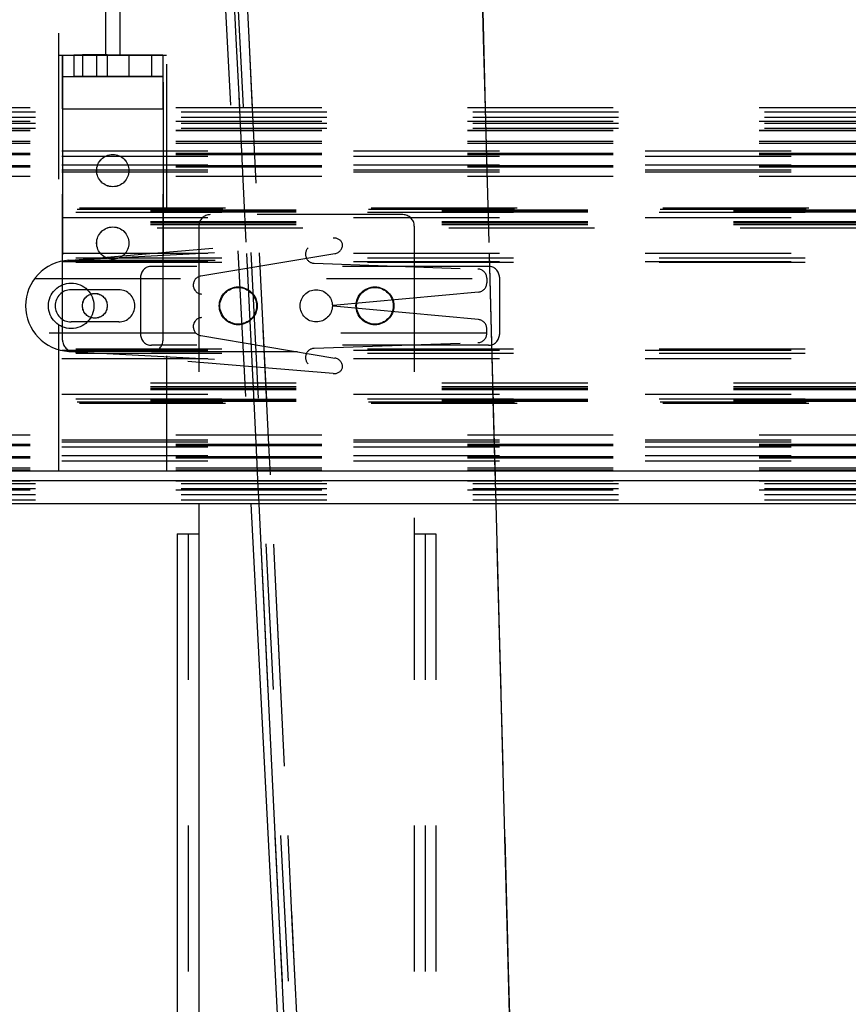
# Model space of a CAD drawing. Units: inches. Extents: x 0 to 17, y 0 to 11.
# Drawn here: x 4.8 to 5.4, y 4.4 to 5.1 of the extents above; entities that cross this region are included whole.
import ezdxf
from ezdxf.enums import TextEntityAlignment as Align

# ---------------------------------------------------------------- set-up
doc = ezdxf.new("R2010")
doc.units = ezdxf.units.IN
doc.header["$LTSCALE"] = 0.935
doc.header["$MEASUREMENT"] = 0
doc.linetypes.add('HIDDEN', pattern=[0.2, 0.1, -0.1])
doc.layers.get('0').update_dxf_attribs({"linetype": 'CONTINUOUS'})
doc.layers.add('02___PRT_ALL_AXES', color=7, linetype='CONTINUOUS')
doc.layers.add('DEFAULT_2', color=8, linetype='HIDDEN')
doc.styles.get("Standard").update_dxf_attribs({"font": 'bluprnt.ttf'})
doc.dimstyles.new('DIMSTYLE_1', dxfattribs={"dimtxt": 0.15625, "dimasz": 0.1875, "dimexe": 0.125, "dimexo": 0.0625, "dimgap": 0.078125, "dimtad": 0, "dimtih": 1, "dimtoh": 1, "dimlfac": 8, "dimzin": 4, "dimdsep": 46, "dimtxsty": 'Standard', "dimblk": 'CLOSED', "dimblk1": 'CLOSED', "dimblk2": 'CLOSED', "dimcen": 0.09, "dimadec": 3, "dimazin": 1, "dimtfac": 1, "dimtdec": 3, "dimtofl": 0, "dimtmove": 0, "dimatfit": 3, "dimldrblk": 'CLOSED', "dimfxl": 0, "dimtolj": 1, "dimtzin": 4, "dimarcsym": 0})

# ---------------------------------------------------------------- blocks, each defined once
blk = doc.blocks.new('_CLOSED')
at = {"color": 0, "linetype": 'ByBlock'}
for p, q in [((0, 0), (-1, 0.1667)), ((-1, 0.1667), (-1, -0.1667)), ((-1, -0.1667), (0, 0)), ((-1, 0), (0, 0))]:
    blk.add_line(p, q, dxfattribs=at)
blk = doc.blocks.new('*D3')
at = {"color": 7, "linetype": 'Continuous'}
for p, q in [((6.25315, 4.61639), (6.87849, 4.61639)), ((6.75349, 4.61639), (6.75349, 3.79082)), ((6.75349, 2.65276), (6.75349, 3.24395)), ((5.10212, 2.65276), (6.87849, 2.65276))]:
    blk.add_line(p, q, dxfattribs=at)
at = {"color": 7, "linetype": 'Continuous', "xscale": 0.1875, "yscale": 0.1875, "zscale": 0.1875}
for p, rotation in [((6.75349, 4.61639), 90), ((6.75349, 2.65276), 270)]:
    blk.add_blockref('_CLOSED', p, dxfattribs=dict(at, rotation=rotation))
at = {"color": 7, "linetype": 'Continuous'}
for s, p, p2 in [('15.71', (6.44099, 3.55645), (7.06599, 3.55645)), ('[', (6.44099, 3.32207), (6.56599, 3.32207)), (']', (6.94099, 3.32207), (7.06599, 3.32207)), ('399', (6.56599, 3.32207), (6.94099, 3.32207))]:
    blk.add_text(s, height=0.15625, dxfattribs=at).set_placement(p, p2, align=Align.FIT)
blk = doc.blocks.new('*D4')
at = {"color": 7, "linetype": 'Continuous'}
for p, q in [((3.21115, 4.88526), (2.60103, 4.88526)), ((2.72603, 4.88526), (2.72603, 3.92526)), ((2.72603, 2.65276), (2.72603, 3.37839)), ((4.86605, 2.65276), (2.60103, 2.65276))]:
    blk.add_line(p, q, dxfattribs=at)
at = {"color": 7, "linetype": 'Continuous', "xscale": 0.1875, "yscale": 0.1875, "zscale": 0.1875}
for p, rotation in [((2.72603, 4.88526), 90), ((2.72603, 2.65276), 270)]:
    blk.add_blockref('_CLOSED', p, dxfattribs=dict(at, rotation=rotation))
at = {"color": 7, "linetype": 'Continuous'}
for s, p, p2 in [('17.86', (2.16353, 3.69089), (2.78853, 3.69089)), ('[', (2.16353, 3.45651), (2.28853, 3.45651)), (']', (3.16353, 3.45651), (3.28853, 3.45651)), ('453,644', (2.28853, 3.45651), (3.16353, 3.45651))]:
    blk.add_text(s, height=0.15625, dxfattribs=at).set_placement(p, p2, align=Align.FIT)

msp = doc.modelspace()

# ---------------------------------------------------------------- linework, layer by layer
at = {"color": 7, "linetype": 'Continuous'}
for p, q in [((3.50117, 4.77214), (5.52865, 4.77214)), ((5.52865, 4.76526), (3.50121, 4.76526)), ((5.52865, 4.74964), (3.77365, 4.74964)), ((4.94901, 4.74964), (5.03314, 3.11268))]:
    msp.add_line(p, q, dxfattribs=at)
at = {"color": 9, "linetype": 'Continuous'}
for p, q in [((4.9544, 4.74964), (5.03416, 3.11285)), ((5.11691, 4.74964), (5.16012, 3.11293))]:
    msp.add_line(p, q, dxfattribs=at)
at = {"layer": '02___PRT_ALL_AXES', "color": 8, "linetype": 'HIDDEN'}
for p, q in [((4.84936, 5.11964), (4.84936, 5.05714)), ((4.85924, 5.11964), (4.85924, 5.05714)), ((4.84937, 5.05714), (4.85923, 5.05714)), ((5.05326, 4.94776), (4.92116, 4.94776)), ((4.91335, 4.93995), (4.91335, 4.74964)), ((5.06107, 4.93995), (5.06107, 4.72901)), ((4.85836, 4.89632), (4.8258, 4.89632)), ((4.85836, 4.8742), (4.8258, 4.8742)), ((4.90596, 4.72901), (4.90596, 3.60776)), ((5.06107, 4.72901), (5.06107, 3.60776)), ((5.06107, 4.72901), (5.07585, 4.72901)), ((5.06846, 4.72901), (5.06846, 3.60776)), ((5.07585, 4.72901), (5.07585, 3.60776))]:
    msp.add_line(p, q, dxfattribs=at)
at = {"layer": '02___PRT_ALL_AXES', "color": 3, "linetype": 'Continuous'}
for p, q in [((4.91335, 4.74964), (4.91335, 4.72901)), ((4.89857, 4.72901), (4.89857, 3.95881)), ((4.89857, 4.72901), (4.91335, 4.72901))]:
    msp.add_line(p, q, dxfattribs=at)
at = {"layer": '02___PRT_ALL_AXES', "color": 9, "linetype": 'Continuous'}
msp.add_line((4.91335, 4.72901), (4.91335, 3.94615), dxfattribs=at)
at = {"layer": '02___PRT_ALL_AXES', "color": 8, "linetype": 'HIDDEN'}
for centre, radius in [((4.8258, 4.88526), 0.01562), ((4.94034, 4.88526), 0.013), ((4.94034, 4.88526), 0.01256), ((4.99384, 4.88526), 0.01106), ((5.03409, 4.88526), 0.013), ((5.03409, 4.88526), 0.01256)]:
    msp.add_circle(centre, radius, dxfattribs=at)
for centre, radius, start, end in [((4.92116, 4.93995), 0.00781, 90, 180), ((5.05326, 4.93995), 0.00781, 0, 90), ((4.8258, 4.88526), 0.01106, 90, 270), ((4.85836, 4.88526), 0.01106, 270, 90)]:
    msp.add_arc(centre, radius, start, end, dxfattribs=at)
at = {"layer": 'DEFAULT_2', "color": 8, "linetype": 'HIDDEN'}
for p, q in [((4.90786, 5.72073), (5.04188, 3.11313)), ((4.9093, 5.52214), (4.94901, 4.74964)), ((4.81742, 4.77214), (4.81742, 5.45089)), ((4.89117, 5.45089), (4.89117, 4.77214)), ((4.92118, 5.42839), (4.9533, 4.77214)), ((5.09879, 5.42839), (5.11631, 4.77214)), ((4.81742, 5.05714), (4.81984, 5.05714)), ((4.81984, 5.04239), (4.81984, 5.05714)), ((4.81984, 5.05714), (4.82765, 5.05714)), ((4.81985, 5.04245), (4.81985, 5.0572)), ((4.81988, 5.05715), (4.81985, 5.0572)), ((4.81988, 5.02026), (4.81988, 5.05715)), ((4.81988, 5.05715), (4.81988, 5.0424)), ((4.81988, 5.05715), (4.88875, 5.05715)), ((4.81989, 5.05714), (4.81989, 5.04239)), ((4.81989, 5.05714), (4.88876, 5.05714)), ((4.82765, 5.05714), (4.82765, 5.04239)), ((4.88872, 5.05714), (4.82765, 5.05714)), ((4.82766, 5.0572), (4.82766, 5.04245)), ((4.83347, 5.05714), (4.83347, 5.04239)), ((4.83348, 5.05719), (4.83348, 5.04244)), ((4.85048, 5.05719), (4.83348, 5.05719)), ((4.84324, 5.05718), (4.84324, 5.04239)), ((4.86536, 5.05718), (4.84324, 5.05718)), ((4.84325, 5.05716), (4.84325, 5.04241)), ((4.86537, 5.05716), (4.84325, 5.05716)), ((4.84325, 5.05714), (4.84325, 5.04239)), ((4.85047, 5.05714), (4.85047, 5.04239)), ((4.85048, 5.05719), (4.85048, 5.04244)), ((4.86536, 5.05718), (4.86536, 5.04239)), ((4.86537, 5.05716), (4.86537, 5.04241)), ((4.86537, 5.05714), (4.86537, 5.04239)), ((4.8809, 5.05714), (4.8809, 5.04239)), ((4.88091, 5.0572), (4.88091, 5.04245)), ((4.88872, 5.0572), (4.88872, 5.04245)), ((4.88875, 5.05715), (4.88872, 5.0572)), ((4.88872, 5.05714), (4.88872, 5.04239)), ((4.88872, 5.05714), (4.89117, 5.05714)), ((4.88875, 5.05715), (4.88876, 5.02026)), ((4.81984, 5.04239), (4.82765, 5.04239)), ((4.81988, 5.0424), (4.81985, 5.04245)), ((4.81988, 5.0424), (4.88875, 5.0424)), ((4.81989, 5.04239), (4.81989, 5.02027)), ((4.81989, 5.04239), (4.88876, 5.04239)), ((4.88872, 5.04239), (4.82765, 5.04239)), ((4.85048, 5.04244), (4.83348, 5.04244)), ((4.86536, 5.04243), (4.84324, 5.04243)), ((4.86537, 5.04241), (4.84325, 5.04241)), ((4.88875, 5.0424), (4.88872, 5.04245)), ((4.88877, 5.02027), (4.88876, 5.04239)), ((6.19759, 5.02089), (3.50121, 5.02089)), ((3.50121, 5.01828), (6.19759, 5.01828)), ((3.50121, 5.01464), (6.19759, 5.01464)), ((4.81988, 5.02026), (4.81988, 5.02027)), ((4.81988, 5.02027), (4.88876, 5.02027)), ((4.81988, 4.86182), (4.81988, 5.02026)), ((4.81988, 5.02026), (4.88876, 5.02026)), ((4.81989, 5.02027), (4.81989, 4.86183)), ((4.81989, 5.02027), (4.8199, 5.02027)), ((4.8199, 5.02027), (4.88877, 5.02027)), ((4.88876, 5.02026), (4.88876, 5.02027)), ((4.88876, 4.86182), (4.88876, 5.02026)), ((4.88877, 5.02027), (4.88877, 4.86183)), ((6.19759, 5.01151), (3.50121, 5.01151)), ((3.50121, 5.01047), (6.19759, 5.01047)), ((3.50121, 5.00714), (6.19759, 5.00714)), ((6.19759, 5.00536), (3.50121, 5.00536)), ((6.19759, 5.0053), (3.50121, 5.0053)), ((6.19759, 5.00526), (3.50121, 5.00526)), ((6.19759, 4.99781), (3.50121, 4.99781)), ((6.19759, 4.99664), (3.50121, 4.99664)), ((3.61946, 4.99139), (6.19759, 4.99139)), ((6.19759, 4.98964), (3.61946, 4.98964)), ((6.19759, 4.98886), (3.61946, 4.98886)), ((3.61946, 4.98788), (6.19759, 4.98788)), ((3.61946, 4.98201), (6.19759, 4.98201)), ((6.19759, 4.98131), (3.61946, 4.98131)), ((6.19759, 4.98026), (3.61946, 4.98026)), ((3.61946, 4.97851), (6.19759, 4.97851)), ((3.61946, 4.97714), (6.19759, 4.97714)), ((6.19759, 4.97401), (3.61946, 4.97401)), ((4.84326, 4.97795), (4.84326, 4.97795)), ((4.86538, 4.97795), (4.86538, 4.97795)), ((6.18009, 4.95089), (3.51546, 4.95089)), ((6.18009, 4.95033), (3.51546, 4.95033)), ((6.18009, 4.94951), (3.51546, 4.94951)), ((6.13159, 4.95214), (3.61946, 4.95214)), ((6.1298, 4.95139), (3.61946, 4.95139)), ((6.12909, 4.9493), (3.61946, 4.9493)), ((6.18009, 4.94278), (3.51546, 4.94278)), ((6.18009, 4.94214), (3.51546, 4.94214)), ((6.18009, 4.94197), (3.51546, 4.94197)), ((6.18009, 4.94076), (3.51546, 4.94076)), ((3.61946, 4.94571), (6.12909, 4.94571)), ((5.58467, 4.93839), (3.51546, 4.93839)), ((4.82319, 4.9164), (5.00555, 4.93169)), ((4.84326, 4.92826), (4.84326, 4.92827)), ((4.86538, 4.92826), (4.86538, 4.92827)), ((3.61946, 4.92144), (6.12909, 4.92144)), ((4.82416, 4.91647), (4.9883, 4.92507)), ((4.91472, 4.90571), (5.00668, 4.92103)), ((4.9883, 4.92507), (4.98795, 4.92466)), ((6.12909, 4.91785), (3.61946, 4.91785)), ((3.61946, 4.91576), (6.12909, 4.91576)), ((6.12909, 4.91501), (3.61946, 4.91501)), ((4.82449, 4.91651), (4.98804, 4.91651)), ((4.99252, 4.91439), (5.10477, 4.91047)), ((5.11196, 4.91233), (4.8809, 4.91233)), ((4.8008, 4.90401), (5.1108, 4.90401)), ((4.8734, 4.90483), (4.8734, 4.86569)), ((5.1108, 4.90423), (5.1108, 4.90096)), ((5.11946, 4.90483), (5.11946, 4.86569)), ((5.10512, 4.89474), (4.91518, 4.8772)), ((5.10512, 4.87579), (4.91518, 4.89332)), ((4.83351, 4.88526), (4.83351, 4.88527)), ((4.85051, 4.88526), (4.85051, 4.88527)), ((5.1108, 4.86651), (4.8008, 4.86651)), ((5.1108, 4.8663), (5.1108, 4.86956)), ((4.81988, 4.86182), (4.81988, 4.86183)), ((4.88876, 4.86182), (4.88876, 4.86183)), ((4.91472, 4.86482), (5.00668, 4.84949)), ((4.99252, 4.85613), (5.10477, 4.86005)), ((6.12909, 4.85551), (3.61946, 4.85551)), ((3.61946, 4.85476), (6.12909, 4.85476)), ((6.12909, 4.85267), (3.61946, 4.85267)), ((5.00555, 4.83883), (4.82319, 4.85412)), ((4.82416, 4.85405), (4.9883, 4.84545)), ((4.82449, 4.85401), (4.8277, 4.85401)), ((4.8277, 4.85401), (4.82769, 4.85402)), ((4.88095, 4.85402), (4.8277, 4.85402)), ((4.88095, 4.85401), (4.8277, 4.85401)), ((5.11196, 4.85819), (4.8809, 4.85819)), ((4.88095, 4.85401), (4.88094, 4.85402)), ((4.88095, 4.85401), (4.98804, 4.85401)), ((3.61946, 4.84908), (6.12909, 4.84908)), ((4.9883, 4.84545), (4.98795, 4.84587)), ((6.18009, 4.83214), (3.51546, 4.83214)), ((6.18009, 4.82977), (3.51546, 4.82977)), ((6.18009, 4.82855), (3.51546, 4.82855)), ((6.18009, 4.82839), (3.51546, 4.82839)), ((6.18009, 4.82774), (3.51546, 4.82774)), ((6.18009, 4.82102), (3.51546, 4.82102)), ((6.18009, 4.82019), (3.51546, 4.82019)), ((6.18009, 4.81964), (3.51546, 4.81964)), ((3.61946, 4.82481), (6.12909, 4.82481)), ((6.12909, 4.82122), (3.61946, 4.82122)), ((6.1298, 4.81913), (3.61946, 4.81913)), ((6.13159, 4.81838), (3.61946, 4.81838)), ((6.19759, 4.79651), (3.61946, 4.79651)), ((3.61946, 4.79339), (6.19759, 4.79339)), ((3.61946, 4.79201), (6.19759, 4.79201)), ((6.19759, 4.79026), (3.61946, 4.79026)), ((6.19759, 4.78921), (3.61946, 4.78921)), ((3.61946, 4.78851), (6.19759, 4.78851)), ((3.61946, 4.78264), (6.19759, 4.78264)), ((6.19759, 4.78166), (3.61946, 4.78166)), ((6.19759, 4.78089), (3.61946, 4.78089)), ((3.61946, 4.77913), (6.19759, 4.77913)), ((6.19759, 4.77388), (3.50121, 4.77388)), ((6.19759, 4.77271), (3.50121, 4.77271)), ((4.9533, 4.77214), (4.95364, 4.76526)), ((5.11631, 4.77214), (5.11649, 4.76526)), ((6.19759, 4.76522), (3.50121, 4.76522)), ((6.19759, 4.76516), (3.50121, 4.76516)), ((4.95364, 4.76526), (4.9544, 4.74964)), ((5.11649, 4.76526), (5.11691, 4.74964)), ((3.50121, 4.76339), (6.19759, 4.76339)), ((3.50121, 4.76005), (6.19759, 4.76005)), ((6.19759, 4.75901), (3.50121, 4.75901)), ((3.50121, 4.75589), (6.19759, 4.75589)), ((3.50121, 4.75224), (6.19759, 4.75224))]:
    msp.add_line(p, q, dxfattribs=at)
for centre, radius in [((4.85432, 4.97795), 0.01106), ((4.85433, 4.97796), 0.01106), ((4.85432, 4.92826), 0.01106), ((4.85433, 4.92828), 0.01106), ((4.84201, 4.88526), 0.0085), ((4.84202, 4.88528), 0.0085)]:
    msp.add_circle(centre, radius, dxfattribs=at)
for centre, radius, start, end in [((5.00607, 4.92546), 0.00625, 21.75327, 94.79161), ((5.00565, 4.9272), 0.00625, 279.46232, 5.31108), ((4.99274, 4.92064), 0.00625, 140, 268), ((4.8258, 4.88526), 0.03125, 93, 267), ((4.8809, 4.90483), 0.0075, 90, 180), ((5.10455, 4.90423), 0.00625, 0, 88), ((5.11196, 4.90483), 0.0075, 0, 90), ((4.91575, 4.89954), 0.00625, 99.46232, 264.7261), ((5.10455, 4.90096), 0.00625, 275.2739, 360), ((4.91575, 4.87098), 0.00625, 95.2739, 260.53768), ((5.10455, 4.86956), 0.00625, 0, 84.7261), ((5.10455, 4.8663), 0.00625, 272, 360), ((4.8277, 4.86182), 0.00781, 180, 270), ((4.8277, 4.86183), 0.00781, 180, 270), ((4.8809, 4.86569), 0.0075, 180, 270), ((4.88095, 4.86183), 0.00781, 270, 360), ((4.88095, 4.86182), 0.00781, 270, 0), ((5.11196, 4.86569), 0.0075, 270, 360), ((4.99274, 4.84988), 0.00625, 92, 220), ((5.00565, 4.84332), 0.00625, 354.68892, 80.53768), ((5.00607, 4.84506), 0.00625, 265.20839, 338.24673)]:
    msp.add_arc(centre, radius, start, end, dxfattribs=at)
for points in [[(4.79298, 5.72069), (4.78233, 5.50341), (4.73975, 4.63428), (4.69735, 3.76514), (4.6657, 3.11327)], [(4.80172, 5.72026), (4.79106, 5.50298), (4.74849, 4.63385), (4.70609, 3.76471), (4.67444, 3.11285)], [(4.90688, 5.72026), (4.91753, 5.50298), (4.9601, 4.63385), (5.00251, 3.76471), (5.03416, 3.11285)], [(4.91562, 5.72069), (4.92627, 5.50341), (4.96884, 4.63428), (5.01125, 3.76514), (5.0429, 3.11327)], [(5.09097, 5.72023), (5.0968, 5.50296), (5.12005, 4.63387), (5.14307, 3.76477), (5.16012, 3.11293)], [(5.0911, 5.72065), (5.09692, 5.50338), (5.12014, 4.63428), (5.14312, 3.76518), (5.16014, 3.11335)], [(4.91818, 5.6684), (4.92862, 5.45547), (4.97033, 4.60377), (5.01188, 3.75206), (5.0429, 3.11327)], [(5.0925, 5.66842), (5.0982, 5.4555), (5.12095, 4.60381), (5.14346, 3.75212), (5.16014, 3.11335)]]:
    msp.add_open_spline(points, degree=3, knots=[0, 0, 0, 0, 0.249999, 1, 1, 1, 1], dxfattribs=at)

# ---------------------------------------------------------------- dimensions: what is measured, and where the dimension line sits
at = {"color": 7, "linetype": 'Continuous'}
for base, p1, p2, angle, picture, middle in [((2.72603, 4.88526), (4.92855, 2.65276), (3.27365, 4.88526), 90, '*D4', (2.72603, 3.65182)), ((6.75349, 2.65276), (6.19065, 4.61639), (5.03962, 2.65276), 270, '*D3', (6.75349, 3.51739))]:
    dim = msp.add_linear_dim(base=base, p1=p1, p2=p2, angle=angle, text='<>\\P[]', dimstyle='DIMSTYLE_1', dxfattribs=at)
    dim.commit()
    dim.dimension.update_dxf_attribs({"geometry": picture, "text_midpoint": middle, "dimtype": 160})

doc.saveas('drawing.dxf')
